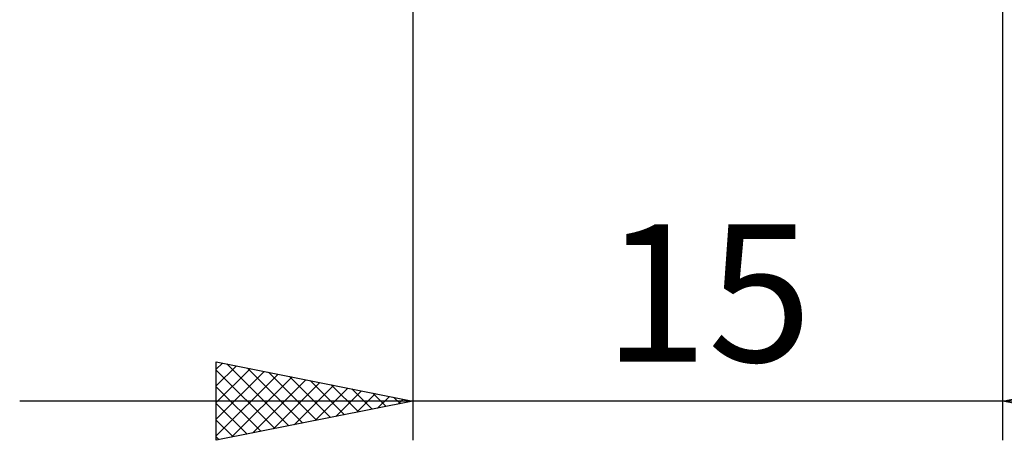
# Model space of a CAD drawing. Units: millimetres. Extents: x -26 to 207, y -41 to 56.
# Drawn here: x 75 to 100, y -17 to -6 of the extents above; entities that cross this region are included whole.
import ezdxf
from ezdxf.enums import TextEntityAlignment as Align

# ---------------------------------------------------------------- set-up
doc = ezdxf.new("R2010")
doc.units = ezdxf.units.MM
doc.header["$LTSCALE"] = 5.7
doc.layers.add('2', color=7, linetype='CONTINUOUS')
doc.styles.get("Standard").update_dxf_attribs({"font": 'Monospac821 BT'})

msp = doc.modelspace()

# ---------------------------------------------------------------- linework, layer by layer
at = {"layer": '2', "color": 7, "linetype": 'CONTINUOUS', "lineweight": 25}
for p, q in [((85, -0.385), (85, -17)), ((100, -17), (100, -0.385)), ((80, -17), (80, -15)), ((80, -15), (85, -16)), ((100, -16), (105, -15)), ((80, -15.191), (80.16, -15.032)), ((80, -15.616), (80.513, -15.103)), ((80, -16.04), (80.867, -15.173)), ((80, -15.21), (81.491, -16.702)), ((80, -16.464), (81.22, -15.244)), ((80.267, -15.053), (81.845, -16.631)), ((80.798, -15.16), (82.198, -16.56)), ((81.328, -15.266), (82.552, -16.49)), ((80, -16.889), (81.574, -15.315)), ((80.391, -16.922), (81.927, -15.385)), ((80.921, -16.816), (82.281, -15.456)), ((81.858, -15.372), (82.906, -16.419)), ((82.389, -15.478), (83.259, -16.348)), ((80, -15.635), (81.138, -16.772)), ((81.452, -16.71), (82.634, -15.527)), ((81.982, -16.604), (82.988, -15.598)), ((82.512, -16.498), (83.342, -15.668)), ((82.919, -15.584), (83.613, -16.277)), ((83.043, -16.391), (83.695, -15.739)), ((83.449, -15.69), (83.966, -16.207)), ((110, -16), (75, -16)), ((85, -16), (80, -17)), ((83.573, -16.285), (84.049, -15.81)), ((83.98, -15.796), (84.32, -16.136)), ((84.103, -16.179), (84.402, -15.88)), ((84.51, -15.902), (84.673, -16.065)), ((84.634, -16.073), (84.756, -15.951)), ((105, -17), (100, -16)), ((80, -16.059), (80.784, -16.843)), ((80, -16.483), (80.431, -16.914)), ((80, -16.907), (80.077, -16.985))]:
    msp.add_line(p, q, dxfattribs=at)

# ---------------------------------------------------------------- texts
msp.add_text('15', height=3.5, dxfattribs=at).set_placement((92.5, -15), align=Align.CENTER)

doc.saveas('drawing.dxf')
